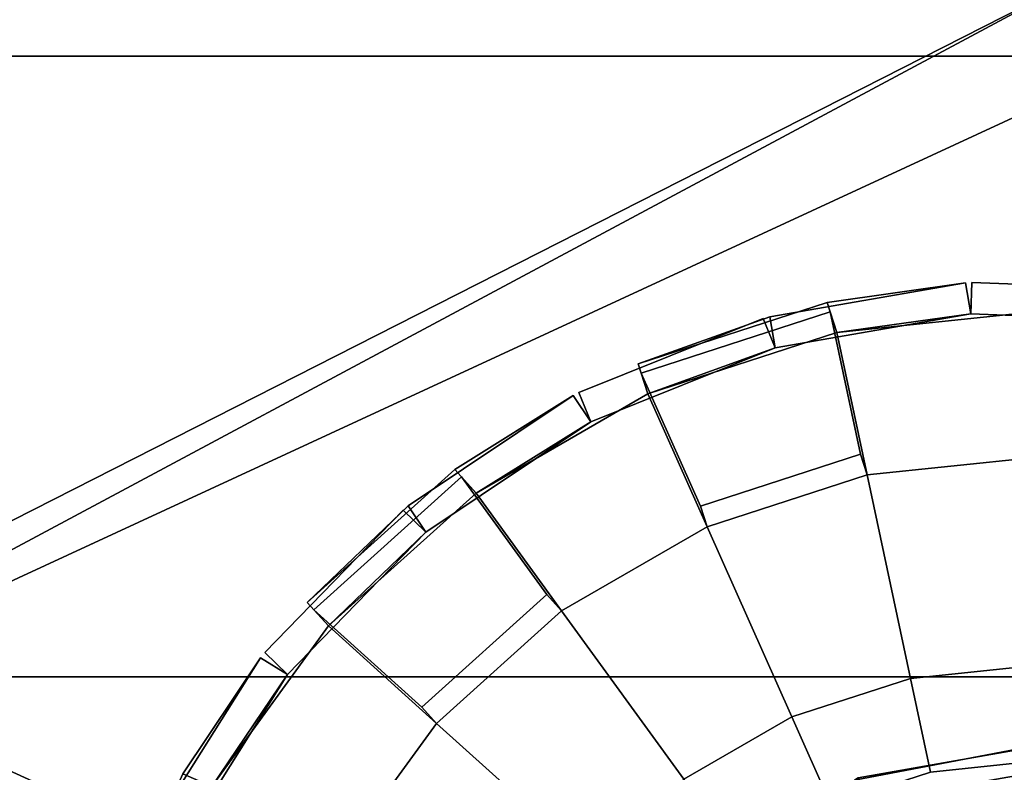
# Model space of a CAD drawing. Units: metres. Extents: x -147 to 13, y -21 to 19.
# Drawn here: x -87 to -79, y -10 to -5 of the extents above; entities that cross this region are included whole.
import ezdxf

# ---------------------------------------------------------------- set-up
doc = ezdxf.new("R2010")
doc.units = ezdxf.units.M

msp = doc.modelspace()

# ---------------------------------------------------------------- linework, layer by layer
at = {"layer": 'frame'}
for points in [[(8.269801, -4.95059, -2.172269), (-119.375671, -4.95059, -2.172269), (-119.375671, -4.95059, 2.375196), (8.269801, -4.95059, 2.375196)], [(-119.375671, -4.95059, 2.375196), (-119.375671, -4.95059, 6.229598), (8.269801, -4.95059, 6.229598), (8.269801, -4.95059, 2.375196)], [(-119.375671, -4.95059, 7.494134), (-109.252022, -4.95059, 7.494134), (8.269801, -4.95059, 6.229598), (-119.375671, -4.95059, 6.229598)], [(8.269801, -4.95059, -2.172269), (8.269801, -4.95059, -6.026672), (-109.252022, -4.95059, -7.291208), (-119.375671, -4.95059, -2.172269)], [(-98.595543, -4.95059, -7.291208), (-109.252022, -4.95059, -7.291208), (8.269801, -4.95059, -6.026672), (-78.348236, -4.95059, -7.291208)], [(-98.595543, -4.95059, 7.494134), (-78.348236, -4.95059, 7.494134), (8.269801, -4.95059, 6.229598), (-109.252022, -4.95059, 7.494134)], [(-78.348236, -4.95059, 7.494134), (-98.595543, -4.95059, 7.494134), (-88.471893, -9.635484, 7.494134), (-78.348236, -9.635484, 7.494134)], [(-78.348236, -4.95059, -7.291208), (-88.471893, -9.635484, -7.291208), (-98.595543, -9.635484, -7.291208), (-98.595543, -4.95059, -7.291208)], [(-78.348236, -4.95059, -7.291208), (-78.348236, -9.635484, -7.291208), (-88.471893, -9.635484, -7.291208)], [(-119.375671, -12.081863, 2.375196), (-119.375671, -9.635484, 2.375196), (8.269801, -9.635484, 2.375196), (8.269801, -10.726197, 2.375196)], [(-119.375671, -9.635484, -2.172269), (8.269801, -9.635484, -2.172269), (8.269801, -9.635484, 2.375196), (-119.375671, -9.635484, 2.375196)], [(-119.375671, -9.635484, -2.172269), (-119.375671, -12.081863, -2.172269), (8.269801, -10.726197, -2.172269), (8.269801, -9.635484, -2.172269)], [(-88.471893, -9.635484, 7.494134), (-95.855347, -13.012812, 5.530173), (-81.08844, -14.306669, 4.777777), (-81.08844, -13.012812, 5.530173)], [(-81.08844, -13.012812, 5.530173), (-79.253685, -13.012812, 5.530173), (-78.348236, -9.635484, 7.494134), (-88.471893, -9.635484, 7.494134)], [(-81.08844, -13.012812, -5.327246), (-81.08844, -14.306669, -4.574851), (-88.471893, -14.528243, -4.446002), (-88.471893, -9.635484, -7.291208)], [(-79.253685, -13.012812, -5.327246), (-81.08844, -13.012812, -5.327246), (-88.471893, -9.635484, -7.291208), (-78.348236, -9.635484, -7.291208)]]:
    msp.add_3dface(points, dxfattribs=at)
at = {"layer": 'rim'}
for points in [[(-79.192093, -10.357248, -18.479855), (-80.453827, -10.579729, -18.479855), (-80.548119, -10.414121, -18.479855), (-79.21769, -10.161725, -18.479855)], [(-79.21769, -10.161725, -18.479855), (-80.548119, -10.414121, -18.479855), (-80.520454, -10.396688, -12.948544), (-79.192093, -10.162462, -12.948544)], [(-79.21769, -10.161725, 18.479855), (-80.548119, -10.414121, 18.479855), (-80.453827, -10.579729, 18.479855), (-79.192093, -10.357248, 18.479855)], [(-79.192093, -10.162462, 12.948544), (-80.520454, -10.396688, 12.948544), (-80.548119, -10.414121, 18.479855), (-79.21769, -10.161725, 18.479855)], [(-79.192093, -10.162462, -12.948544), (-80.520454, -10.396688, -12.948544), (-80.340393, -10.891397, -12.948544), (-79.192093, -10.688921, -12.948544)], [(-79.192093, -10.688921, 12.948544), (-80.340393, -10.891397, 12.948544), (-80.520454, -10.396688, 12.948544), (-79.192093, -10.162462, 12.948544)]]:
    msp.add_3dface(points, dxfattribs=at)
at = {"layer": 'sec4'}
for points in [[(-91.168999, -4.385522, -12.213886), (-78.813972, -4.339635, -9.571716), (-91.168999, -10.959793, -5.959827)], [(-78.813972, -4.339636), (-91.168999, -10.623796), (-91.168999, -10.959793, -5.959827), (-78.813972, -4.339635, -9.571716)], [(-91.168999, -10.959793, 5.959827), (-78.813972, -4.339635, 9.571716), (-91.168999, -4.385522, 12.213886)], [(-78.813972, -4.339635, 9.571716), (-91.168999, -10.959793, 5.959827), (-91.168999, -10.623796), (-78.813972, -4.339636)]]:
    msp.add_3dface(points, dxfattribs=at)
at = {"layer": 'tire'}
for points in [[(-79.712814, -6.661197, -16.114351), (-80.755768, -6.809881, -16.788445), (-82.180527, -7.27281, -16.788445), (-81.18885, -6.917212, -16.114351)], [(-81.18885, -6.917212, -15.169224), (-82.180527, -7.27281, -14.495128), (-80.755768, -6.809881, -14.495128), (-79.712814, -6.661197, -15.169224)], [(-81.18885, -6.917212, 16.114351), (-82.180527, -7.27281, 16.788445), (-80.755768, -6.809881, 16.788445), (-79.712814, -6.661197, 16.114351)], [(-79.712814, -6.661197, 15.169224), (-80.755768, -6.809881, 14.495128), (-82.180527, -7.27281, 14.495128), (-81.18885, -6.917212, 15.169224)], [(-81.18885, -6.917212, -16.114351), (-81.18885, -6.917212, -15.169224), (-79.712814, -6.661197, -15.169224), (-79.712814, -6.661197, -16.114351)], [(-79.671997, -6.896545, -16.114351), (-81.148033, -7.15256, -16.114351), (-81.18885, -6.917212, -16.114351), (-79.712814, -6.661197, -16.114351)], [(-81.148033, -7.15256, -15.169224), (-79.671997, -6.896545, -15.169224), (-79.712814, -6.661197, -15.169224), (-81.18885, -6.917212, -15.169224)], [(-81.148033, -7.15256, -16.114351), (-79.671997, -6.896545, -16.114351), (-79.712814, -6.661197, -16.114351), (-81.18885, -6.917212, -16.114351)], [(-79.671997, -6.896545, -15.169224), (-81.148033, -7.15256, -15.169224), (-81.18885, -6.917212, -15.169224), (-79.712814, -6.661197, -15.169224)], [(-79.712814, -6.661197, 16.114351), (-79.712814, -6.661197, 15.169224), (-81.18885, -6.917212, 15.169224), (-81.18885, -6.917212, 16.114351)], [(-79.712814, -6.661197, 16.114351), (-81.18885, -6.917212, 16.114351), (-81.148033, -7.15256, 16.114351), (-79.671997, -6.896545, 16.114351)], [(-81.18885, -6.917212, 15.169224), (-79.712814, -6.661197, 15.169224), (-79.671997, -6.896545, 15.169224), (-81.148033, -7.15256, 15.169224)], [(-81.18885, -6.917212, 16.114351), (-79.712814, -6.661197, 16.114351), (-79.671997, -6.896545, 16.114351), (-81.148033, -7.15256, 16.114351)], [(-79.712814, -6.661197, 15.169224), (-81.18885, -6.917212, 15.169224), (-81.148033, -7.15256, 15.169224), (-79.671997, -6.896545, 15.169224)], [(-79.671997, -6.896545, -16.114351), (-80.681961, -7.037049, -16.788445), (-80.755768, -6.809881, -16.788445), (-79.712814, -6.661197, -16.114351)], [(-80.681961, -7.037049, -14.495128), (-79.671997, -6.896545, -15.169224), (-79.712814, -6.661197, -15.169224), (-80.755768, -6.809881, -14.495128)], [(-79.712814, -6.661197, 16.114351), (-80.755768, -6.809881, 16.788445), (-80.681961, -7.037049, 16.788445), (-79.671997, -6.896545, 16.114351)], [(-80.755768, -6.809881, 14.495128), (-79.712814, -6.661197, 15.169224), (-79.671997, -6.896545, 15.169224), (-80.681961, -7.037049, 14.495128)], [(-79.671997, -6.896545, -15.169224), (-79.671997, -6.896545, -16.114351), (-79.712814, -6.661197, -16.114351), (-79.712814, -6.661197, -15.169224)], [(-79.712814, -6.661197, 15.169224), (-79.712814, -6.661197, 16.114351), (-79.671997, -6.896545, 16.114351), (-79.671997, -6.896545, 15.169224)], [(-78.17498, -6.953008, -16.114351), (-79.671997, -6.896545, -16.114351), (-79.662987, -6.657852, -16.114351), (-78.165977, -6.714315, -16.114351)], [(-79.671997, -6.896545, -16.114351), (-79.671997, -6.896545, -15.169224), (-79.662987, -6.657852, -15.169224), (-79.662987, -6.657852, -16.114351)], [(-79.671997, -6.896545, -15.169224), (-78.17498, -6.953008, -15.169224), (-78.165977, -6.714315, -15.169224), (-79.662987, -6.657852, -15.169224)], [(-78.165977, -6.714315, 16.114351), (-79.662987, -6.657852, 16.114351), (-79.671997, -6.896545, 16.114351), (-78.17498, -6.953008, 16.114351)], [(-79.662987, -6.657852, 16.114351), (-79.662987, -6.657852, 15.169224), (-79.671997, -6.896545, 15.169224), (-79.671997, -6.896545, 16.114351)], [(-79.662987, -6.657852, 15.169224), (-78.165977, -6.714315, 15.169224), (-78.17498, -6.953008, 15.169224), (-79.671997, -6.896545, 15.169224)], [(-79.662987, -6.657852, -16.114351), (-79.662987, -6.657852, -15.169224), (-78.165977, -6.714315, -15.169224), (-78.165977, -6.714315, -16.114351)], [(-78.165977, -6.714315, 16.114351), (-78.165977, -6.714315, 15.169224), (-79.662987, -6.657852, 15.169224), (-79.662987, -6.657852, 16.114351)], [(-80.755768, -6.809881, -16.788445), (-80.755768, -6.809881, -17.629324), (-82.180527, -7.27281, -17.629324), (-82.180527, -7.27281, -16.788445)], [(-82.180527, -7.27281, -14.495128), (-82.180527, -7.27281, -13.654245), (-80.755768, -6.809881, -13.654245), (-80.755768, -6.809881, -14.495128)], [(-82.106712, -7.499979, -16.788445), (-80.681961, -7.037049, -16.788445), (-80.755768, -6.809881, -16.788445), (-82.180527, -7.27281, -16.788445)], [(-80.681961, -7.037049, -17.629324), (-82.106712, -7.499979, -17.629324), (-82.180527, -7.27281, -17.629324), (-80.755768, -6.809881, -17.629324)], [(-80.681961, -7.037049, -16.788445), (-82.106712, -7.499979, -16.788445), (-82.180527, -7.27281, -16.788445), (-80.755768, -6.809881, -16.788445)], [(-80.681961, -7.037049, -14.495128), (-82.106712, -7.499979, -14.495128), (-82.180527, -7.27281, -14.495128), (-80.755768, -6.809881, -14.495128)], [(-82.106712, -7.499979, -13.654245), (-80.681961, -7.037049, -13.654245), (-80.755768, -6.809881, -13.654245), (-82.180527, -7.27281, -13.654245)], [(-82.106712, -7.499979, -14.495128), (-80.681961, -7.037049, -14.495128), (-80.755768, -6.809881, -14.495128), (-82.180527, -7.27281, -14.495128)], [(-82.180527, -7.27281, 16.788445), (-82.180527, -7.27281, 17.629324), (-80.755768, -6.809881, 17.629324), (-80.755768, -6.809881, 16.788445)], [(-80.755768, -6.809881, 14.495128), (-80.755768, -6.809881, 13.654245), (-82.180527, -7.27281, 13.654245), (-82.180527, -7.27281, 14.495128)], [(-82.180527, -7.27281, 16.788445), (-80.755768, -6.809881, 16.788445), (-80.681961, -7.037049, 16.788445), (-82.106712, -7.499979, 16.788445)], [(-80.755768, -6.809881, 17.629324), (-82.180527, -7.27281, 17.629324), (-82.106712, -7.499979, 17.629324), (-80.681961, -7.037049, 17.629324)], [(-80.755768, -6.809881, 16.788445), (-82.180527, -7.27281, 16.788445), (-82.106712, -7.499979, 16.788445), (-80.681961, -7.037049, 16.788445)], [(-80.755768, -6.809881, 14.495128), (-82.180527, -7.27281, 14.495128), (-82.106712, -7.499979, 14.495128), (-80.681961, -7.037049, 14.495128)], [(-82.180527, -7.27281, 13.654245), (-80.755768, -6.809881, 13.654245), (-80.681961, -7.037049, 13.654245), (-82.106712, -7.499979, 13.654245)], [(-82.180527, -7.27281, 14.495128), (-80.755768, -6.809881, 14.495128), (-80.681961, -7.037049, 14.495128), (-82.106712, -7.499979, 14.495128)], [(-80.681961, -7.037049, -16.788445), (-80.681961, -7.037049, -17.629324), (-80.755768, -6.809881, -17.629324), (-80.755768, -6.809881, -16.788445)], [(-80.681961, -7.037049, -13.654245), (-80.681961, -7.037049, -14.495128), (-80.755768, -6.809881, -14.495128), (-80.755768, -6.809881, -13.654245)], [(-80.755768, -6.809881, 16.788445), (-80.755768, -6.809881, 17.629324), (-80.681961, -7.037049, 17.629324), (-80.681961, -7.037049, 16.788445)], [(-80.755768, -6.809881, 13.654245), (-80.755768, -6.809881, 14.495128), (-80.681961, -7.037049, 14.495128), (-80.681961, -7.037049, 13.654245)], [(-80.732895, -6.88028, -17.755062), (-80.50457, -7.954485, -18.51255), (-81.710968, -8.34647, -18.51255), (-82.157654, -7.343213, -17.755062)], [(-82.157654, -7.343213, -13.528509), (-81.710968, -8.34647, -12.771022), (-80.50457, -7.954485, -12.771022), (-80.732895, -6.88028, -13.528509)], [(-82.106712, -7.499979, -17.629324), (-80.681961, -7.037049, -17.629324), (-80.732895, -6.88028, -17.755062), (-82.157654, -7.343213, -17.755062)], [(-80.681961, -7.037049, -13.654245), (-82.106712, -7.499979, -13.654245), (-82.157654, -7.343213, -13.528509), (-80.732895, -6.88028, -13.528509)], [(-82.157654, -7.343213, 17.755062), (-81.710968, -8.34647, 18.51255), (-80.50457, -7.954485, 18.51255), (-80.732895, -6.88028, 17.755062)], [(-80.732895, -6.88028, 13.528509), (-80.50457, -7.954485, 12.771022), (-81.710968, -8.34647, 12.771022), (-82.157654, -7.343213, 13.528509)], [(-82.157654, -7.343213, 17.755062), (-80.732895, -6.88028, 17.755062), (-80.681961, -7.037049, 17.629324), (-82.106712, -7.499979, 17.629324)], [(-80.732895, -6.88028, 13.528509), (-82.157654, -7.343213, 13.528509), (-82.106712, -7.499979, 13.654245), (-80.681961, -7.037049, 13.654245)], [(-80.681961, -7.037049, -17.629324), (-80.453629, -8.111257, -18.386812), (-80.50457, -7.954485, -18.51255), (-80.732895, -6.88028, -17.755062)], [(-80.453629, -8.111257, -12.896757), (-80.681961, -7.037049, -13.654245), (-80.732895, -6.88028, -13.528509), (-80.50457, -7.954485, -12.771022)], [(-80.732895, -6.88028, 17.755062), (-80.50457, -7.954485, 18.51255), (-80.453629, -8.111257, 18.386812), (-80.681961, -7.037049, 17.629324)], [(-80.50457, -7.954485, 12.771022), (-80.732895, -6.88028, 13.528509), (-80.681961, -7.037049, 13.654245), (-80.453629, -8.111257, 12.896757)], [(-79.671997, -6.896545, -16.114351), (-78.17498, -6.953008, -16.114351), (-79.192093, -6.88046, -16.788445), (-80.681961, -7.037049, -16.788445)], [(-80.681961, -7.037049, -16.788445), (-79.192093, -6.88046, -16.788445), (-79.192093, -6.88046, -17.629324), (-80.681961, -7.037049, -17.629324)], [(-80.681961, -7.037049, -17.629324), (-79.192093, -6.88046, -17.629324), (-79.192093, -7.978662, -18.386812), (-80.453629, -8.111257, -18.386812)], [(-79.192093, -6.88046, -13.654245), (-80.681961, -7.037049, -13.654245), (-80.453629, -8.111257, -12.896757), (-79.192093, -7.978662, -12.896757)], [(-79.192093, -6.88046, -14.495128), (-80.681961, -7.037049, -14.495128), (-80.681961, -7.037049, -13.654245), (-79.192093, -6.88046, -13.654245)], [(-78.17498, -6.953008, -15.169224), (-79.671997, -6.896545, -15.169224), (-80.681961, -7.037049, -14.495128), (-79.192093, -6.88046, -14.495128)], [(-80.681961, -7.037049, 16.788445), (-79.192093, -6.88046, 16.788445), (-78.17498, -6.953008, 16.114351), (-79.671997, -6.896545, 16.114351)], [(-80.681961, -7.037049, 17.629324), (-79.192093, -6.88046, 17.629324), (-79.192093, -6.88046, 16.788445), (-80.681961, -7.037049, 16.788445)], [(-80.453629, -8.111257, 18.386812), (-79.192093, -7.978662, 18.386812), (-79.192093, -6.88046, 17.629324), (-80.681961, -7.037049, 17.629324)], [(-79.192093, -7.978662, 12.896757), (-80.453629, -8.111257, 12.896757), (-80.681961, -7.037049, 13.654245), (-79.192093, -6.88046, 13.654245)], [(-79.192093, -6.88046, 13.654245), (-80.681961, -7.037049, 13.654245), (-80.681961, -7.037049, 14.495128), (-79.192093, -6.88046, 14.495128)], [(-79.192093, -6.88046, 14.495128), (-80.681961, -7.037049, 14.495128), (-79.671997, -6.896545, 15.169224), (-78.17498, -6.953008, 15.169224)], [(-82.627441, -7.48815, -16.114351), (-82.627441, -7.48815, -15.169224), (-81.236893, -6.930844, -15.169224), (-81.236893, -6.930844, -16.114351)], [(-81.148033, -7.15256, -16.114351), (-82.538589, -7.709872, -16.114351), (-82.627441, -7.48815, -16.114351), (-81.236893, -6.930844, -16.114351)], [(-82.538589, -7.709872, -15.169224), (-81.148033, -7.15256, -15.169224), (-81.236893, -6.930844, -15.169224), (-82.627441, -7.48815, -15.169224)], [(-81.236893, -6.930844, 16.114351), (-81.236893, -6.930844, 15.169224), (-82.627441, -7.48815, 15.169224), (-82.627441, -7.48815, 16.114351)], [(-81.236893, -6.930844, 16.114351), (-82.627441, -7.48815, 16.114351), (-82.538589, -7.709872, 16.114351), (-81.148033, -7.15256, 16.114351)], [(-82.627441, -7.48815, 15.169224), (-81.236893, -6.930844, 15.169224), (-81.148033, -7.15256, 15.169224), (-82.538589, -7.709872, 15.169224)], [(-82.106712, -7.499979, -16.788445), (-81.148033, -7.15256, -16.114351), (-81.18885, -6.917212, -16.114351), (-82.180527, -7.27281, -16.788445)], [(-81.148033, -7.15256, -15.169224), (-82.106712, -7.499979, -14.495128), (-82.180527, -7.27281, -14.495128), (-81.18885, -6.917212, -15.169224)], [(-82.180527, -7.27281, 16.788445), (-81.18885, -6.917212, 16.114351), (-81.148033, -7.15256, 16.114351), (-82.106712, -7.499979, 16.788445)], [(-81.18885, -6.917212, 15.169224), (-82.180527, -7.27281, 14.495128), (-82.106712, -7.499979, 14.495128), (-81.148033, -7.15256, 15.169224)], [(-81.148033, -7.15256, -15.169224), (-81.148033, -7.15256, -16.114351), (-81.236893, -6.930844, -16.114351), (-81.236893, -6.930844, -15.169224)], [(-81.236893, -6.930844, 15.169224), (-81.236893, -6.930844, 16.114351), (-81.148033, -7.15256, 16.114351), (-81.148033, -7.15256, 15.169224)], [(-81.148033, -7.15256, -16.114351), (-81.148033, -7.15256, -15.169224), (-81.18885, -6.917212, -15.169224), (-81.18885, -6.917212, -16.114351)], [(-81.18885, -6.917212, 16.114351), (-81.18885, -6.917212, 15.169224), (-81.148033, -7.15256, 15.169224), (-81.148033, -7.15256, 16.114351)], [(-82.538589, -7.709872, -16.114351), (-81.148033, -7.15256, -16.114351), (-82.106712, -7.499979, -16.788445), (-83.404083, -8.24902, -16.788445)], [(-81.148033, -7.15256, -15.169224), (-82.538589, -7.709872, -15.169224), (-83.404083, -8.24902, -14.495128), (-82.106712, -7.499979, -14.495128)], [(-83.404083, -8.24902, 16.788445), (-82.106712, -7.499979, 16.788445), (-81.148033, -7.15256, 16.114351), (-82.538589, -7.709872, 16.114351)], [(-82.106712, -7.499979, 14.495128), (-83.404083, -8.24902, 14.495128), (-82.538589, -7.709872, 15.169224), (-81.148033, -7.15256, 15.169224)], [(-82.106712, -7.499979, -17.629324), (-82.106712, -7.499979, -16.788445), (-82.180527, -7.27281, -16.788445), (-82.180527, -7.27281, -17.629324)], [(-82.106712, -7.499979, -14.495128), (-82.106712, -7.499979, -13.654245), (-82.180527, -7.27281, -13.654245), (-82.180527, -7.27281, -14.495128)], [(-82.180527, -7.27281, 17.629324), (-82.180527, -7.27281, 16.788445), (-82.106712, -7.499979, 16.788445), (-82.106712, -7.499979, 17.629324)], [(-82.180527, -7.27281, 14.495128), (-82.180527, -7.27281, 13.654245), (-82.106712, -7.499979, 13.654245), (-82.106712, -7.499979, 14.495128)], [(-81.660034, -8.503241, -18.386812), (-82.106712, -7.499979, -17.629324), (-82.157654, -7.343213, -17.755062), (-81.710968, -8.34647, -18.51255)], [(-82.106712, -7.499979, -13.654245), (-81.660034, -8.503241, -12.896757), (-81.710968, -8.34647, -12.771022), (-82.157654, -7.343213, -13.528509)], [(-81.710968, -8.34647, 18.51255), (-82.157654, -7.343213, 17.755062), (-82.106712, -7.499979, 17.629324), (-81.660034, -8.503241, 18.386812)], [(-82.157654, -7.343213, 13.528509), (-81.710968, -8.34647, 12.771022), (-81.660034, -8.503241, 12.896757), (-82.106712, -7.499979, 13.654245)], [(-83.404083, -8.24902, -16.788445), (-82.106712, -7.499979, -16.788445), (-82.106712, -7.499979, -17.629324), (-83.404083, -8.24902, -17.629324)], [(-83.404083, -8.24902, -17.629324), (-82.106712, -7.499979, -17.629324), (-81.660034, -8.503241, -18.386812), (-82.758575, -9.137486, -18.386812)], [(-82.106712, -7.499979, -13.654245), (-83.404083, -8.24902, -13.654245), (-82.758575, -9.137486, -12.896757), (-81.660034, -8.503241, -12.896757)], [(-82.106712, -7.499979, -14.495128), (-83.404083, -8.24902, -14.495128), (-83.404083, -8.24902, -13.654245), (-82.106712, -7.499979, -13.654245)], [(-83.404083, -8.24902, 17.629324), (-82.106712, -7.499979, 17.629324), (-82.106712, -7.499979, 16.788445), (-83.404083, -8.24902, 16.788445)], [(-82.758575, -9.137486, 18.386812), (-81.660034, -8.503241, 18.386812), (-82.106712, -7.499979, 17.629324), (-83.404083, -8.24902, 17.629324)], [(-81.660034, -8.503241, 12.896757), (-82.758575, -9.137486, 12.896757), (-83.404083, -8.24902, 13.654245), (-82.106712, -7.499979, 13.654245)], [(-82.106712, -7.499979, 13.654245), (-83.404083, -8.24902, 13.654245), (-83.404083, -8.24902, 14.495128), (-82.106712, -7.499979, 14.495128)], [(-82.538589, -7.709872, -16.114351), (-82.538589, -7.709872, -15.169224), (-82.627441, -7.48815, -15.169224), (-82.627441, -7.48815, -16.114351)], [(-82.627441, -7.48815, 16.114351), (-82.627441, -7.48815, 15.169224), (-82.538589, -7.709872, 15.169224), (-82.538589, -7.709872, 16.114351)], [(-82.6716, -7.511472, -16.114351), (-83.563919, -8.07151, -16.788445), (-84.6772, -9.073918, -16.788445), (-83.915894, -8.345715, -16.114351)], [(-83.915894, -8.345715, -15.169224), (-84.6772, -9.073918, -14.495128), (-83.563919, -8.07151, -14.495128), (-82.6716, -7.511472, -15.169224)], [(-83.915894, -8.345715, 16.114351), (-84.6772, -9.073918, 16.788445), (-83.563919, -8.07151, 16.788445), (-82.6716, -7.511472, 16.114351)], [(-82.6716, -7.511472, 15.169224), (-83.563919, -8.07151, 14.495128), (-84.6772, -9.073918, 14.495128), (-83.915894, -8.345715, 15.169224)], [(-83.915894, -8.345715, -16.114351), (-83.915894, -8.345715, -15.169224), (-82.6716, -7.511472, -15.169224), (-82.6716, -7.511472, -16.114351)], [(-82.538589, -7.709872, -16.114351), (-83.782883, -8.544112, -16.114351), (-83.915894, -8.345715, -16.114351), (-82.6716, -7.511472, -16.114351)], [(-83.782883, -8.544112, -15.169224), (-82.538589, -7.709872, -15.169224), (-82.6716, -7.511472, -15.169224), (-83.915894, -8.345715, -15.169224)], [(-83.782883, -8.544112, -16.114351), (-82.538589, -7.709872, -16.114351), (-82.6716, -7.511472, -16.114351), (-83.915894, -8.345715, -16.114351)], [(-82.538589, -7.709872, -15.169224), (-83.782883, -8.544112, -15.169224), (-83.915894, -8.345715, -15.169224), (-82.6716, -7.511472, -15.169224)], [(-82.6716, -7.511472, 16.114351), (-82.6716, -7.511472, 15.169224), (-83.915894, -8.345715, 15.169224), (-83.915894, -8.345715, 16.114351)], [(-82.6716, -7.511472, 16.114351), (-83.915894, -8.345715, 16.114351), (-83.782883, -8.544112, 16.114351), (-82.538589, -7.709872, 16.114351)], [(-83.915894, -8.345715, 15.169224), (-82.6716, -7.511472, 15.169224), (-82.538589, -7.709872, 15.169224), (-83.782883, -8.544112, 15.169224)], [(-83.915894, -8.345715, 16.114351), (-82.6716, -7.511472, 16.114351), (-82.538589, -7.709872, 16.114351), (-83.782883, -8.544112, 16.114351)], [(-82.6716, -7.511472, 15.169224), (-83.915894, -8.345715, 15.169224), (-83.782883, -8.544112, 15.169224), (-82.538589, -7.709872, 15.169224)], [(-82.538589, -7.709872, -16.114351), (-83.404083, -8.24902, -16.788445), (-83.563919, -8.07151, -16.788445), (-82.6716, -7.511472, -16.114351)], [(-83.404083, -8.24902, -14.495128), (-82.538589, -7.709872, -15.169224), (-82.6716, -7.511472, -15.169224), (-83.563919, -8.07151, -14.495128)], [(-82.6716, -7.511472, 16.114351), (-83.563919, -8.07151, 16.788445), (-83.404083, -8.24902, 16.788445), (-82.538589, -7.709872, 16.114351)], [(-83.563919, -8.07151, 14.495128), (-82.6716, -7.511472, 15.169224), (-82.538589, -7.709872, 15.169224), (-83.404083, -8.24902, 14.495128)], [(-82.538589, -7.709872, -15.169224), (-82.538589, -7.709872, -16.114351), (-82.6716, -7.511472, -16.114351), (-82.6716, -7.511472, -15.169224)], [(-82.6716, -7.511472, 15.169224), (-82.6716, -7.511472, 16.114351), (-82.538589, -7.709872, 16.114351), (-82.538589, -7.709872, 15.169224)], [(-80.453629, -8.111257, -18.386812), (-81.660034, -8.503241, -18.386812), (-81.710968, -8.34647, -18.51255), (-80.50457, -7.954485, -18.51255)], [(-81.660034, -8.503241, -12.896757), (-80.453629, -8.111257, -12.896757), (-80.50457, -7.954485, -12.771022), (-81.710968, -8.34647, -12.771022)], [(-80.50457, -7.954485, 18.51255), (-81.710968, -8.34647, 18.51255), (-81.660034, -8.503241, 18.386812), (-80.453629, -8.111257, 18.386812)], [(-81.710968, -8.34647, 12.771022), (-80.50457, -7.954485, 12.771022), (-80.453629, -8.111257, 12.896757), (-81.660034, -8.503241, 12.896757)], [(-80.453629, -8.111257, -18.386812), (-79.192093, -7.978662, -18.386812), (-79.192093, -9.548774, -18.518854), (-80.127182, -9.647057, -18.518854)], [(-79.192093, -7.978662, -12.896757), (-80.453629, -8.111257, -12.896757), (-80.127182, -9.647057, -12.764721), (-79.192093, -9.548774, -12.764721)], [(-80.127182, -9.647057, 18.518854), (-79.192093, -9.548774, 18.518854), (-79.192093, -7.978662, 18.386812), (-80.453629, -8.111257, 18.386812)], [(-79.192093, -9.548774, 12.764721), (-80.127182, -9.647057, 12.764721), (-80.453629, -8.111257, 12.896757), (-79.192093, -7.978662, 12.896757)], [(-83.563919, -8.07151, -16.788445), (-83.563919, -8.07151, -17.629324), (-84.6772, -9.073918, -17.629324), (-84.6772, -9.073918, -16.788445)], [(-84.6772, -9.073918, -14.495128), (-84.6772, -9.073918, -13.654245), (-83.563919, -8.07151, -13.654245), (-83.563919, -8.07151, -14.495128)], [(-83.404083, -8.24902, -16.788445), (-84.517372, -9.251428, -16.788445), (-84.6772, -9.073918, -16.788445), (-83.563919, -8.07151, -16.788445)], [(-84.517372, -9.251428, -16.788445), (-83.404083, -8.24902, -16.788445), (-83.563919, -8.07151, -16.788445), (-84.6772, -9.073918, -16.788445)], [(-83.404083, -8.24902, -17.629324), (-84.517372, -9.251428, -17.629324), (-84.6772, -9.073918, -17.629324), (-83.563919, -8.07151, -17.629324)], [(-84.517372, -9.251428, -14.495128), (-83.404083, -8.24902, -14.495128), (-83.563919, -8.07151, -14.495128), (-84.6772, -9.073918, -14.495128)], [(-83.404083, -8.24902, -14.495128), (-84.517372, -9.251428, -14.495128), (-84.6772, -9.073918, -14.495128), (-83.563919, -8.07151, -14.495128)], [(-84.517372, -9.251428, -13.654245), (-83.404083, -8.24902, -13.654245), (-83.563919, -8.07151, -13.654245), (-84.6772, -9.073918, -13.654245)], [(-84.6772, -9.073918, 16.788445), (-84.6772, -9.073918, 17.629324), (-83.563919, -8.07151, 17.629324), (-83.563919, -8.07151, 16.788445)], [(-83.563919, -8.07151, 14.495128), (-83.563919, -8.07151, 13.654245), (-84.6772, -9.073918, 13.654245), (-84.6772, -9.073918, 14.495128)], [(-83.563919, -8.07151, 16.788445), (-84.6772, -9.073918, 16.788445), (-84.517372, -9.251428, 16.788445), (-83.404083, -8.24902, 16.788445)], [(-84.6772, -9.073918, 16.788445), (-83.563919, -8.07151, 16.788445), (-83.404083, -8.24902, 16.788445), (-84.517372, -9.251428, 16.788445)], [(-83.563919, -8.07151, 17.629324), (-84.6772, -9.073918, 17.629324), (-84.517372, -9.251428, 17.629324), (-83.404083, -8.24902, 17.629324)], [(-84.6772, -9.073918, 14.495128), (-83.563919, -8.07151, 14.495128), (-83.404083, -8.24902, 14.495128), (-84.517372, -9.251428, 14.495128)], [(-83.563919, -8.07151, 14.495128), (-84.6772, -9.073918, 14.495128), (-84.517372, -9.251428, 14.495128), (-83.404083, -8.24902, 14.495128)], [(-84.6772, -9.073918, 13.654245), (-83.563919, -8.07151, 13.654245), (-83.404083, -8.24902, 13.654245), (-84.517372, -9.251428, 13.654245)], [(-83.404083, -8.24902, -16.788445), (-83.404083, -8.24902, -17.629324), (-83.563919, -8.07151, -17.629324), (-83.563919, -8.07151, -16.788445)], [(-83.404083, -8.24902, -13.654245), (-83.404083, -8.24902, -14.495128), (-83.563919, -8.07151, -14.495128), (-83.563919, -8.07151, -13.654245)], [(-83.563919, -8.07151, 16.788445), (-83.563919, -8.07151, 17.629324), (-83.404083, -8.24902, 17.629324), (-83.404083, -8.24902, 16.788445)], [(-83.563919, -8.07151, 13.654245), (-83.563919, -8.07151, 14.495128), (-83.404083, -8.24902, 14.495128), (-83.404083, -8.24902, 13.654245)], [(-83.514381, -8.126522, -17.755062), (-82.868874, -9.014989, -18.51255), (-83.811546, -9.863771, -18.51255), (-84.62767, -9.12893, -17.755062)], [(-84.62767, -9.12893, -13.528509), (-83.811546, -9.863771, -12.771022), (-82.868874, -9.014989, -12.771022), (-83.514381, -8.126522, -13.528509)], [(-84.517372, -9.251428, -17.629324), (-83.404083, -8.24902, -17.629324), (-83.514381, -8.126522, -17.755062), (-84.62767, -9.12893, -17.755062)], [(-83.404083, -8.24902, -13.654245), (-84.517372, -9.251428, -13.654245), (-84.62767, -9.12893, -13.528509), (-83.514381, -8.126522, -13.528509)], [(-84.62767, -9.12893, 17.755062), (-83.811546, -9.863771, 18.51255), (-82.868874, -9.014989, 18.51255), (-83.514381, -8.126522, 17.755062)], [(-83.514381, -8.126522, 13.528509), (-82.868874, -9.014989, 12.771022), (-83.811546, -9.863771, 12.771022), (-84.62767, -9.12893, 13.528509)], [(-84.62767, -9.12893, 17.755062), (-83.514381, -8.126522, 17.755062), (-83.404083, -8.24902, 17.629324), (-84.517372, -9.251428, 17.629324)], [(-83.514381, -8.126522, 13.528509), (-84.62767, -9.12893, 13.528509), (-84.517372, -9.251428, 13.654245), (-83.404083, -8.24902, 13.654245)], [(-83.404083, -8.24902, -17.629324), (-82.758575, -9.137486, -18.386812), (-82.868874, -9.014989, -18.51255), (-83.514381, -8.126522, -17.755062)], [(-82.758575, -9.137486, -12.896757), (-83.404083, -8.24902, -13.654245), (-83.514381, -8.126522, -13.528509), (-82.868874, -9.014989, -12.771022)], [(-83.514381, -8.126522, 17.755062), (-82.868874, -9.014989, 18.51255), (-82.758575, -9.137486, 18.386812), (-83.404083, -8.24902, 17.629324)], [(-82.868874, -9.014989, 12.771022), (-83.514381, -8.126522, 13.528509), (-83.404083, -8.24902, 13.654245), (-82.758575, -9.137486, 12.896757)], [(-81.660034, -8.503241, -18.386812), (-80.453629, -8.111257, -18.386812), (-80.127182, -9.647057, -18.518854), (-81.021416, -9.937605, -18.518854)], [(-80.453629, -8.111257, -12.896757), (-81.660034, -8.503241, -12.896757), (-81.021416, -9.937605, -12.764721), (-80.127182, -9.647057, -12.764721)], [(-81.021416, -9.937605, 18.518854), (-80.127182, -9.647057, 18.518854), (-80.453629, -8.111257, 18.386812), (-81.660034, -8.503241, 18.386812)], [(-80.127182, -9.647057, 12.764721), (-81.021416, -9.937605, 12.764721), (-81.660034, -8.503241, 12.896757), (-80.453629, -8.111257, 12.896757)], [(-84.997894, -9.452422, -16.114351), (-84.997894, -9.452422, -15.169224), (-83.954239, -8.377704, -15.169224), (-83.954239, -8.377704, -16.114351)], [(-83.782883, -8.544112, -16.114351), (-84.826538, -9.618828, -16.114351), (-84.997894, -9.452422, -16.114351), (-83.954239, -8.377704, -16.114351)], [(-84.826538, -9.618828, -15.169224), (-83.782883, -8.544112, -15.169224), (-83.954239, -8.377704, -15.169224), (-84.997894, -9.452422, -15.169224)], [(-83.954239, -8.377704, 16.114351), (-83.954239, -8.377704, 15.169224), (-84.997894, -9.452422, 15.169224), (-84.997894, -9.452422, 16.114351)], [(-83.954239, -8.377704, 16.114351), (-84.997894, -9.452422, 16.114351), (-84.826538, -9.618828, 16.114351), (-83.782883, -8.544112, 16.114351)], [(-84.997894, -9.452422, 15.169224), (-83.954239, -8.377704, 15.169224), (-83.782883, -8.544112, 15.169224), (-84.826538, -9.618828, 15.169224)], [(-84.517372, -9.251428, -16.788445), (-83.782883, -8.544112, -16.114351), (-83.915894, -8.345715, -16.114351), (-84.6772, -9.073918, -16.788445)], [(-83.782883, -8.544112, -15.169224), (-84.517372, -9.251428, -14.495128), (-84.6772, -9.073918, -14.495128), (-83.915894, -8.345715, -15.169224)], [(-84.6772, -9.073918, 16.788445), (-83.915894, -8.345715, 16.114351), (-83.782883, -8.544112, 16.114351), (-84.517372, -9.251428, 16.788445)], [(-83.915894, -8.345715, 15.169224), (-84.6772, -9.073918, 14.495128), (-84.517372, -9.251428, 14.495128), (-83.782883, -8.544112, 15.169224)], [(-83.782883, -8.544112, -15.169224), (-83.782883, -8.544112, -16.114351), (-83.954239, -8.377704, -16.114351), (-83.954239, -8.377704, -15.169224)], [(-83.954239, -8.377704, 15.169224), (-83.954239, -8.377704, 16.114351), (-83.782883, -8.544112, 16.114351), (-83.782883, -8.544112, 15.169224)], [(-83.782883, -8.544112, -16.114351), (-83.782883, -8.544112, -15.169224), (-83.915894, -8.345715, -15.169224), (-83.915894, -8.345715, -16.114351)], [(-83.915894, -8.345715, 16.114351), (-83.915894, -8.345715, 15.169224), (-83.782883, -8.544112, 15.169224), (-83.782883, -8.544112, 16.114351)], [(-82.758575, -9.137486, -18.386812), (-81.660034, -8.503241, -18.386812), (-81.021416, -9.937605, -18.518854), (-81.835693, -10.40773, -18.518854)], [(-81.660034, -8.503241, -12.896757), (-82.758575, -9.137486, -12.896757), (-81.835693, -10.40773, -12.764721), (-81.021416, -9.937605, -12.764721)], [(-81.835693, -10.40773, 18.518854), (-81.021416, -9.937605, 18.518854), (-81.660034, -8.503241, 18.386812), (-82.758575, -9.137486, 18.386812)], [(-81.021416, -9.937605, 12.764721), (-81.835693, -10.40773, 12.764721), (-82.758575, -9.137486, 12.896757), (-81.660034, -8.503241, 12.896757)], [(-84.826538, -9.618828, -16.114351), (-83.782883, -8.544112, -16.114351), (-84.517372, -9.251428, -16.788445), (-85.397919, -10.463398, -16.788445)], [(-83.782883, -8.544112, -15.169224), (-84.826538, -9.618828, -15.169224), (-85.397919, -10.463398, -14.495128), (-84.517372, -9.251428, -14.495128)], [(-85.397919, -10.463398, 16.788445), (-84.517372, -9.251428, 16.788445), (-83.782883, -8.544112, 16.114351), (-84.826538, -9.618828, 16.114351)], [(-84.517372, -9.251428, 14.495128), (-85.397919, -10.463398, 14.495128), (-84.826538, -9.618828, 15.169224), (-83.782883, -8.544112, 15.169224)], [(-82.758575, -9.137486, -18.386812), (-83.701248, -9.986268, -18.386812), (-83.811546, -9.863771, -18.51255), (-82.868874, -9.014989, -18.51255)], [(-83.701248, -9.986268, -12.896757), (-82.758575, -9.137486, -12.896757), (-82.868874, -9.014989, -12.771022), (-83.811546, -9.863771, -12.771022)], [(-82.868874, -9.014989, 18.51255), (-83.811546, -9.863771, 18.51255), (-83.701248, -9.986268, 18.386812), (-82.758575, -9.137486, 18.386812)], [(-83.811546, -9.863771, 12.771022), (-82.868874, -9.014989, 12.771022), (-82.758575, -9.137486, 12.896757), (-83.701248, -9.986268, 12.896757)], [(-84.517372, -9.251428, -17.629324), (-84.517372, -9.251428, -16.788445), (-84.6772, -9.073918, -16.788445), (-84.6772, -9.073918, -17.629324)], [(-84.517372, -9.251428, -14.495128), (-84.517372, -9.251428, -13.654245), (-84.6772, -9.073918, -13.654245), (-84.6772, -9.073918, -14.495128)], [(-84.6772, -9.073918, 17.629324), (-84.6772, -9.073918, 16.788445), (-84.517372, -9.251428, 16.788445), (-84.517372, -9.251428, 17.629324)], [(-84.6772, -9.073918, 14.495128), (-84.6772, -9.073918, 13.654245), (-84.517372, -9.251428, 13.654245), (-84.517372, -9.251428, 14.495128)], [(-83.701248, -9.986268, -18.386812), (-84.517372, -9.251428, -17.629324), (-84.62767, -9.12893, -17.755062), (-83.811546, -9.863771, -18.51255)], [(-84.517372, -9.251428, -13.654245), (-83.701248, -9.986268, -12.896757), (-83.811546, -9.863771, -12.771022), (-84.62767, -9.12893, -13.528509)], [(-83.811546, -9.863771, 18.51255), (-84.62767, -9.12893, 17.755062), (-84.517372, -9.251428, 17.629324), (-83.701248, -9.986268, 18.386812)], [(-84.62767, -9.12893, 13.528509), (-83.811546, -9.863771, 12.771022), (-83.701248, -9.986268, 12.896757), (-84.517372, -9.251428, 13.654245)], [(-83.701248, -9.986268, -18.386812), (-82.758575, -9.137486, -18.386812), (-81.835693, -10.40773, -18.518854), (-82.534431, -11.036878, -18.518854)], [(-82.758575, -9.137486, -12.896757), (-83.701248, -9.986268, -12.896757), (-82.534431, -11.036878, -12.764721), (-81.835693, -10.40773, -12.764721)], [(-82.534431, -11.036878, 18.518854), (-81.835693, -10.40773, 18.518854), (-82.758575, -9.137486, 18.386812), (-83.701248, -9.986268, 18.386812)], [(-81.835693, -10.40773, 12.764721), (-82.534431, -11.036878, 12.764721), (-83.701248, -9.986268, 12.896757), (-82.758575, -9.137486, 12.896757)], [(-85.397919, -10.463398, -16.788445), (-84.517372, -9.251428, -16.788445), (-84.517372, -9.251428, -17.629324), (-85.397919, -10.463398, -17.629324)], [(-85.397919, -10.463398, -17.629324), (-84.517372, -9.251428, -17.629324), (-83.701248, -9.986268, -18.386812), (-84.446846, -11.012498, -18.386812)], [(-84.517372, -9.251428, -13.654245), (-85.397919, -10.463398, -13.654245), (-84.446846, -11.012498, -12.896757), (-83.701248, -9.986268, -12.896757)], [(-84.517372, -9.251428, -14.495128), (-85.397919, -10.463398, -14.495128), (-85.397919, -10.463398, -13.654245), (-84.517372, -9.251428, -13.654245)], [(-85.397919, -10.463398, 17.629324), (-84.517372, -9.251428, 17.629324), (-84.517372, -9.251428, 16.788445), (-85.397919, -10.463398, 16.788445)], [(-84.446846, -11.012498, 18.386812), (-83.701248, -9.986268, 18.386812), (-84.517372, -9.251428, 17.629324), (-85.397919, -10.463398, 17.629324)], [(-83.701248, -9.986268, 12.896757), (-84.446846, -11.012498, 12.896757), (-85.397919, -10.463398, 13.654245), (-84.517372, -9.251428, 13.654245)], [(-84.517372, -9.251428, 13.654245), (-85.397919, -10.463398, 13.654245), (-85.397919, -10.463398, 14.495128), (-84.517372, -9.251428, 14.495128)], [(-85.028748, -9.491687, -16.114351), (-85.616127, -10.366243, -16.788445), (-86.225449, -11.734804, -16.788445), (-85.826157, -10.759903, -16.114351)], [(-85.826157, -10.759903, -15.169224), (-86.225449, -11.734804, -14.495128), (-85.616127, -10.366243, -14.495128), (-85.028748, -9.491687, -15.169224)], [(-85.826157, -10.759903, 16.114351), (-86.225449, -11.734804, 16.788445), (-85.616127, -10.366243, 16.788445), (-85.028748, -9.491687, 16.114351)], [(-85.028748, -9.491687, 15.169224), (-85.616127, -10.366243, 14.495128), (-86.225449, -11.734804, 14.495128), (-85.826157, -10.759903, 15.169224)], [(-85.826157, -10.759903, -16.114351), (-85.826157, -10.759903, -15.169224), (-85.028748, -9.491687, -15.169224), (-85.028748, -9.491687, -16.114351)], [(-84.826538, -9.618828, -16.114351), (-85.62394, -10.887045, -16.114351), (-85.826157, -10.759903, -16.114351), (-85.028748, -9.491687, -16.114351)], [(-85.62394, -10.887045, -15.169224), (-84.826538, -9.618828, -15.169224), (-85.028748, -9.491687, -15.169224), (-85.826157, -10.759903, -15.169224)], [(-85.62394, -10.887045, -16.114351), (-84.826538, -9.618828, -16.114351), (-85.028748, -9.491687, -16.114351), (-85.826157, -10.759903, -16.114351)], [(-84.826538, -9.618828, -15.169224), (-85.62394, -10.887045, -15.169224), (-85.826157, -10.759903, -15.169224), (-85.028748, -9.491687, -15.169224)], [(-85.028748, -9.491687, 16.114351), (-85.028748, -9.491687, 15.169224), (-85.826157, -10.759903, 15.169224), (-85.826157, -10.759903, 16.114351)], [(-85.028748, -9.491687, 16.114351), (-85.826157, -10.759903, 16.114351), (-85.62394, -10.887045, 16.114351), (-84.826538, -9.618828, 16.114351)], [(-85.826157, -10.759903, 15.169224), (-85.028748, -9.491687, 15.169224), (-84.826538, -9.618828, 15.169224), (-85.62394, -10.887045, 15.169224)], [(-85.826157, -10.759903, 16.114351), (-85.028748, -9.491687, 16.114351), (-84.826538, -9.618828, 16.114351), (-85.62394, -10.887045, 16.114351)], [(-85.028748, -9.491687, 15.169224), (-85.826157, -10.759903, 15.169224), (-85.62394, -10.887045, 15.169224), (-84.826538, -9.618828, 15.169224)], [(-84.826538, -9.618828, -16.114351), (-85.397919, -10.463398, -16.788445), (-85.616127, -10.366243, -16.788445), (-85.028748, -9.491687, -16.114351)], [(-85.397919, -10.463398, -14.495128), (-84.826538, -9.618828, -15.169224), (-85.028748, -9.491687, -15.169224), (-85.616127, -10.366243, -14.495128)], [(-85.028748, -9.491687, 16.114351), (-85.616127, -10.366243, 16.788445), (-85.397919, -10.463398, 16.788445), (-84.826538, -9.618828, 16.114351)], [(-85.616127, -10.366243, 14.495128), (-85.028748, -9.491687, 15.169224), (-84.826538, -9.618828, 15.169224), (-85.397919, -10.463398, 14.495128)], [(-84.826538, -9.618828, -15.169224), (-84.826538, -9.618828, -16.114351), (-85.028748, -9.491687, -16.114351), (-85.028748, -9.491687, -15.169224)], [(-85.028748, -9.491687, 15.169224), (-85.028748, -9.491687, 16.114351), (-84.826538, -9.618828, 16.114351), (-84.826538, -9.618828, 15.169224)], [(-84.826538, -9.618828, -16.114351), (-84.826538, -9.618828, -15.169224), (-84.997894, -9.452422, -15.169224), (-84.997894, -9.452422, -16.114351)], [(-84.997894, -9.452422, 16.114351), (-84.997894, -9.452422, 15.169224), (-84.826538, -9.618828, 15.169224), (-84.826538, -9.618828, 16.114351)], [(-80.127182, -9.647057, -18.518854), (-79.192093, -9.548774, -18.518854), (-79.192093, -10.272077, -18.435459), (-79.976799, -10.354556, -18.435459)], [(-79.192093, -9.548774, -12.764721), (-80.127182, -9.647057, -12.764721), (-79.976799, -10.354556, -12.84811), (-79.192093, -10.272077, -12.84811)], [(-79.976799, -10.354556, 18.435459), (-79.192093, -10.272077, 18.435459), (-79.192093, -9.548774, 18.518854), (-80.127182, -9.647057, 18.518854)], [(-79.192093, -10.272077, 12.84811), (-79.976799, -10.354556, 12.84811), (-80.127182, -9.647057, 12.764721), (-79.192093, -9.548774, 12.764721)], [(-81.021416, -9.937605, -18.518854), (-80.127182, -9.647057, -18.518854), (-79.976799, -10.354556, -18.435459), (-80.727219, -10.598381, -18.435459)], [(-80.127182, -9.647057, -12.764721), (-81.021416, -9.937605, -12.764721), (-80.727219, -10.598381, -12.84811), (-79.976799, -10.354556, -12.84811)], [(-80.727219, -10.598381, 18.435459), (-79.976799, -10.354556, 18.435459), (-80.127182, -9.647057, 18.518854), (-81.021416, -9.937605, 18.518854)], [(-79.976799, -10.354556, 12.84811), (-80.727219, -10.598381, 12.84811), (-81.021416, -9.937605, 12.764721), (-80.127182, -9.647057, 12.764721)], [(-81.835693, -10.40773, -18.518854), (-81.021416, -9.937605, -18.518854), (-80.727219, -10.598381, -18.435459), (-81.410545, -10.992898, -18.435459)], [(-81.021416, -9.937605, -12.764721), (-81.835693, -10.40773, -12.764721), (-81.410545, -10.992898, -12.84811), (-80.727219, -10.598381, -12.84811)], [(-81.410545, -10.992898, 18.435459), (-80.727219, -10.598381, 18.435459), (-81.021416, -9.937605, 18.518854), (-81.835693, -10.40773, 18.518854)], [(-80.727219, -10.598381, 12.84811), (-81.410545, -10.992898, 12.84811), (-81.835693, -10.40773, 12.764721), (-81.021416, -9.937605, 12.764721)], [(-84.446846, -11.012498, -18.386812), (-83.701248, -9.986268, -18.386812), (-82.534431, -11.036878, -18.518854), (-83.087097, -11.797552, -18.518854)], [(-83.701248, -9.986268, -12.896757), (-84.446846, -11.012498, -12.896757), (-83.087097, -11.797552, -12.764721), (-82.534431, -11.036878, -12.764721)], [(-83.087097, -11.797552, 18.518854), (-82.534431, -11.036878, 18.518854), (-83.701248, -9.986268, 18.386812), (-84.446846, -11.012498, 18.386812)], [(-82.534431, -11.036878, 12.764721), (-83.087097, -11.797552, 12.764721), (-84.446846, -11.012498, 12.896757), (-83.701248, -9.986268, 12.896757)], [(-79.192093, -10.272077, -18.435459), (-79.192093, -10.272077, -12.84811), (-79.976799, -10.354556, -12.84811), (-79.976799, -10.354556, -18.435459)], [(-79.976799, -10.354556, 18.435459), (-79.976799, -10.354556, 12.84811), (-79.192093, -10.272077, 12.84811), (-79.192093, -10.272077, 18.435459)], [(-79.976799, -10.354556, -18.435459), (-79.976799, -10.354556, -12.84811), (-80.727219, -10.598381, -12.84811), (-80.727219, -10.598381, -18.435459)], [(-80.727219, -10.598381, 18.435459), (-80.727219, -10.598381, 12.84811), (-79.976799, -10.354556, 12.84811), (-79.976799, -10.354556, 18.435459)]]:
    msp.add_3dface(points, dxfattribs=at)

doc.saveas('drawing.dxf')
